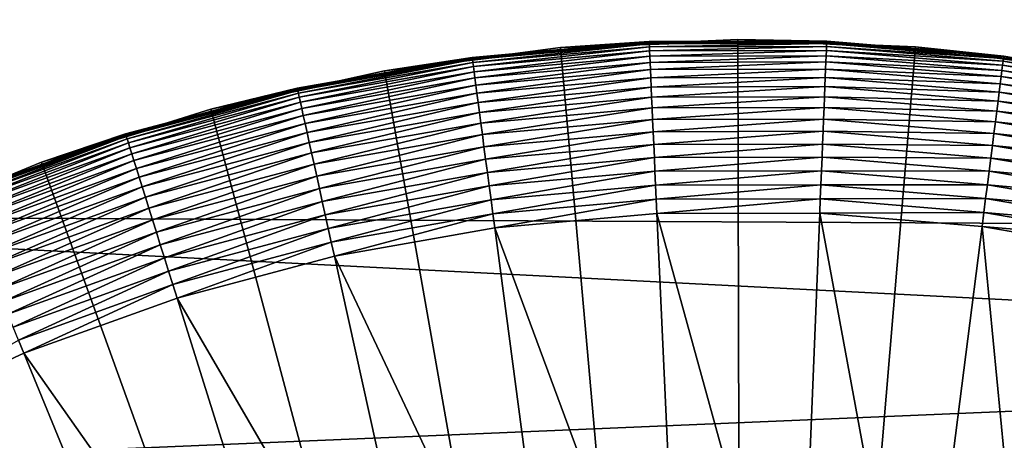
# Model space of a CAD drawing. Extents: x -22 to 74, y -175 to 22.
# Drawn here: x 58 to 61, y 5 to 6 of the extents above; entities that cross this region are included whole.
import ezdxf

# ---------------------------------------------------------------- set-up
doc = ezdxf.new("R2010")
doc.units = 0
doc.layers.add('L3', color=7, linetype='CONTINUOUS')
doc.layers.add('L5', color=7, linetype='CONTINUOUS')

msp = doc.modelspace()

# ---------------------------------------------------------------- linework, layer by layer
at = {"layer": 'L3', "color": 7}
for points in [[(60.02038, 5.971002, 95.5), (60.27758, 5.992103, 95.45871), (59.76348, 5.946502, 95.45871)], [(60.27758, 5.992103, 95.45871), (59.76415, 5.941435, 95.4177), (59.76348, 5.946502, 95.45871)], [(60.27758, 5.992103, 95.45871), (60.27781, 5.986996, 95.4177), (59.76415, 5.941435, 95.4177)], [(60.27781, 5.986996, 95.4177), (59.76526, 5.933028, 95.37726), (59.76415, 5.941435, 95.4177)], [(60.27781, 5.986996, 95.4177), (60.27819, 5.978525, 95.37726), (59.76526, 5.933028, 95.37726)], [(60.53562, 5.999983, 154), (60.53563, 5.994427, 95.5), (60.01988, 5.976536, 154)], [(60.53562, 5.999983, 154), (60.01988, 5.976536, 154), (60.55, 0, 154)], [(60.53563, 5.994427, 95.5), (60.2775, 5.993809, 95.5), (60.01988, 5.976536, 154)], [(60.01988, 5.976536, 154), (60.2775, 5.993809, 95.5), (60.02038, 5.971002, 95.5)], [(60.02038, 5.971002, 95.5), (60.2775, 5.993809, 95.5), (60.27758, 5.992103, 95.45871)], [(60.27758, 5.992103, 95.45871), (60.2775, 5.993809, 95.5), (60.53563, 5.994427, 95.5)], [(60.27758, 5.992103, 95.45871), (60.53563, 5.994427, 95.5), (60.79369, 5.99334, 95.45871)], [(60.79369, 5.99334, 95.45871), (60.27781, 5.986996, 95.4177), (60.27758, 5.992103, 95.45871)], [(60.79369, 5.99334, 95.45871), (60.79349, 5.988233, 95.4177), (60.27781, 5.986996, 95.4177)], [(60.79349, 5.988233, 95.4177), (60.27819, 5.978525, 95.37726), (60.27781, 5.986996, 95.4177)], [(60.79349, 5.988233, 95.4177), (60.79314, 5.979759, 95.37726), (60.27819, 5.978525, 95.37726)], [(61.05146, 5.979008, 154), (61.051, 5.973472, 95.5), (60.53562, 5.999983, 154)], [(61.051, 5.973472, 95.5), (60.79376, 5.995046, 95.5), (60.53562, 5.999983, 154)], [(60.53562, 5.999983, 154), (60.79376, 5.995046, 95.5), (60.53563, 5.994427, 95.5)], [(60.55, 0, 154), (61.05146, 5.979008, 154), (60.53562, 5.999983, 154)], [(60.79369, 5.99334, 95.45871), (60.53563, 5.994427, 95.5), (60.79376, 5.995046, 95.5)], [(61.30736, 5.945134, 95.4177), (60.79314, 5.979759, 95.37726), (60.79349, 5.988233, 95.4177)], [(61.30801, 5.950204, 95.45871), (60.79349, 5.988233, 95.4177), (60.79369, 5.99334, 95.45871)], [(61.30801, 5.950204, 95.45871), (61.30736, 5.945134, 95.4177), (60.79349, 5.988233, 95.4177)], [(60.79369, 5.99334, 95.45871), (60.79376, 5.995046, 95.5), (61.051, 5.973472, 95.5)], [(61.051, 5.973472, 95.5), (61.30801, 5.950204, 95.45871), (60.79369, 5.99334, 95.45871)], [(60.01988, 5.976536, 154), (60.02038, 5.971002, 95.5), (59.50807, 5.90884, 154)], [(60.55, 0, 154), (60.01988, 5.976536, 154), (59.50807, 5.90884, 154)], [(60.02038, 5.971002, 95.5), (59.76325, 5.948195, 95.5), (59.50807, 5.90884, 154)], [(59.76348, 5.946502, 95.45871), (59.76325, 5.948195, 95.5), (60.02038, 5.971002, 95.5)], [(60.27819, 5.978525, 95.37726), (59.7668, 5.921338, 95.33765), (59.76526, 5.933028, 95.37726)], [(60.27819, 5.978525, 95.37726), (60.27873, 5.966745, 95.33765), (59.7668, 5.921338, 95.33765)], [(60.27873, 5.966745, 95.33765), (59.76877, 5.906445, 95.29915), (59.7668, 5.921338, 95.33765)], [(60.27873, 5.966745, 95.33765), (60.27941, 5.951738, 95.29915), (59.76877, 5.906445, 95.29915)], [(60.79314, 5.979759, 95.37726), (60.27873, 5.966745, 95.33765), (60.27819, 5.978525, 95.37726)], [(60.79314, 5.979759, 95.37726), (60.79266, 5.967977, 95.33765), (60.27873, 5.966745, 95.33765)], [(60.79266, 5.967977, 95.33765), (60.27941, 5.951738, 95.29915), (60.27873, 5.966745, 95.33765)], [(60.79266, 5.967977, 95.33765), (60.79205, 5.952968, 95.29915), (60.27941, 5.951738, 95.29915)], [(60.79205, 5.952968, 95.29915), (60.28024, 5.933608, 95.26203), (60.27941, 5.951738, 95.29915)], [(60.79205, 5.952968, 95.29915), (60.79132, 5.934833, 95.26203), (60.28024, 5.933608, 95.26203)], [(60.55, 0, 154), (61.56359, 5.913767, 154), (61.05146, 5.979008, 154)], [(61.3029, 5.910123, 95.29915), (60.79132, 5.934833, 95.26203), (60.79205, 5.952968, 95.29915)], [(61.3048, 5.925024, 95.33765), (60.79205, 5.952968, 95.29915), (60.79266, 5.967977, 95.33765)], [(61.3048, 5.925024, 95.33765), (61.3029, 5.910123, 95.29915), (60.79205, 5.952968, 95.29915)], [(61.30629, 5.936721, 95.37726), (60.79266, 5.967977, 95.33765), (60.79314, 5.979759, 95.37726)], [(61.30629, 5.936721, 95.37726), (61.3048, 5.925024, 95.33765), (60.79266, 5.967977, 95.33765)], [(61.30736, 5.945134, 95.4177), (61.30629, 5.936721, 95.37726), (60.79314, 5.979759, 95.37726)], [(61.05146, 5.979008, 154), (61.30822, 5.951898, 95.5), (61.051, 5.973472, 95.5)], [(61.051, 5.973472, 95.5), (61.30822, 5.951898, 95.5), (61.30801, 5.950204, 95.45871)], [(61.56359, 5.913767, 154), (61.56265, 5.908291, 95.5), (61.05146, 5.979008, 154)], [(61.56265, 5.908291, 95.5), (61.30822, 5.951898, 95.5), (61.05146, 5.979008, 154)], [(59.2552, 5.856876, 95.45871), (59.50904, 5.903369, 95.5), (59.76348, 5.946502, 95.45871)], [(59.76348, 5.946502, 95.45871), (59.2563, 5.851885, 95.4177), (59.2552, 5.856876, 95.45871)], [(59.76348, 5.946502, 95.45871), (59.76415, 5.941435, 95.4177), (59.2563, 5.851885, 95.4177)], [(59.76415, 5.941435, 95.4177), (59.25813, 5.843604, 95.37726), (59.2563, 5.851885, 95.4177)], [(59.76415, 5.941435, 95.4177), (59.76526, 5.933028, 95.37726), (59.25813, 5.843604, 95.37726)], [(59.76526, 5.933028, 95.37726), (59.26068, 5.832091, 95.33765), (59.25813, 5.843604, 95.37726)], [(59.76526, 5.933028, 95.37726), (59.7668, 5.921338, 95.33765), (59.26068, 5.832091, 95.33765)], [(59.50807, 5.90884, 154), (59.76325, 5.948195, 95.5), (59.50904, 5.903369, 95.5)], [(59.76348, 5.946502, 95.45871), (59.50904, 5.903369, 95.5), (59.76325, 5.948195, 95.5)], [(60.27941, 5.951738, 95.29915), (59.77115, 5.888452, 95.26203), (59.76877, 5.906445, 95.29915)], [(60.27941, 5.951738, 95.29915), (60.28024, 5.933608, 95.26203), (59.77115, 5.888452, 95.26203)], [(60.28024, 5.933608, 95.26203), (59.77393, 5.867481, 95.22653), (59.77115, 5.888452, 95.26203)], [(60.28024, 5.933608, 95.26203), (60.2812, 5.912476, 95.22653), (59.77393, 5.867481, 95.22653)], [(60.79132, 5.934833, 95.26203), (60.2812, 5.912476, 95.22653), (60.28024, 5.933608, 95.26203)], [(60.79132, 5.934833, 95.26203), (60.79046, 5.913697, 95.22653), (60.2812, 5.912476, 95.22653)], [(61.30061, 5.892118, 95.26203), (60.79046, 5.913697, 95.22653), (60.79132, 5.934833, 95.26203)], [(61.3029, 5.910123, 95.29915), (61.30061, 5.892118, 95.26203), (60.79132, 5.934833, 95.26203)], [(61.81135, 5.838205, 95.33765), (61.3029, 5.910123, 95.29915), (61.3048, 5.925024, 95.33765)], [(61.81384, 5.84973, 95.37726), (61.3048, 5.925024, 95.33765), (61.30629, 5.936721, 95.37726)], [(61.81384, 5.84973, 95.37726), (61.81135, 5.838205, 95.33765), (61.3048, 5.925024, 95.33765)], [(61.81563, 5.858019, 95.4177), (61.30629, 5.936721, 95.37726), (61.30736, 5.945134, 95.4177)], [(61.81563, 5.858019, 95.4177), (61.81384, 5.84973, 95.37726), (61.30629, 5.936721, 95.37726)], [(61.81671, 5.863016, 95.45871), (61.30736, 5.945134, 95.4177), (61.30801, 5.950204, 95.45871)], [(61.81671, 5.863016, 95.45871), (61.81563, 5.858019, 95.4177), (61.30736, 5.945134, 95.4177)], [(61.30801, 5.950204, 95.45871), (61.30822, 5.951898, 95.5), (61.56265, 5.908291, 95.5)], [(61.30801, 5.950204, 95.45871), (61.56265, 5.908291, 95.5), (61.81671, 5.863016, 95.45871)], [(59.50807, 5.90884, 154), (59.50904, 5.903369, 95.5), (59.00398, 5.797398, 154)], [(60.55, 0, 154), (59.50807, 5.90884, 154), (59.00398, 5.797398, 154)], [(59.50904, 5.903369, 95.5), (59.25483, 5.858543, 95.5), (59.00398, 5.797398, 154)], [(59.2552, 5.856876, 95.45871), (59.25483, 5.858543, 95.5), (59.50904, 5.903369, 95.5)], [(59.7668, 5.921338, 95.33765), (59.26392, 5.817423, 95.29915), (59.26068, 5.832091, 95.33765)], [(59.7668, 5.921338, 95.33765), (59.76877, 5.906445, 95.29915), (59.26392, 5.817423, 95.29915)], [(59.76877, 5.906445, 95.29915), (59.26784, 5.799701, 95.26203), (59.26392, 5.817423, 95.29915)], [(59.76877, 5.906445, 95.29915), (59.77115, 5.888452, 95.26203), (59.26784, 5.799701, 95.26203)], [(60.2812, 5.912476, 95.22653), (59.77708, 5.843676, 95.19289), (59.77393, 5.867481, 95.22653)], [(60.2812, 5.912476, 95.22653), (60.28229, 5.888488, 95.19289), (59.77708, 5.843676, 95.19289)], [(60.79046, 5.913697, 95.22653), (60.28229, 5.888488, 95.19289), (60.2812, 5.912476, 95.22653)], [(60.79046, 5.913697, 95.22653), (60.78948, 5.889704, 95.19289), (60.28229, 5.888488, 95.19289)], [(62.06821, 5.804743, 154), (61.56359, 5.913767, 154), (60.55, 0, 154)], [(61.29793, 5.871134, 95.22653), (60.78948, 5.889704, 95.19289), (60.79046, 5.913697, 95.22653)], [(61.30061, 5.892118, 95.26203), (61.29793, 5.871134, 95.22653), (60.79046, 5.913697, 95.22653)], [(61.80818, 5.823521, 95.29915), (61.30061, 5.892118, 95.26203), (61.3029, 5.910123, 95.29915)], [(61.81135, 5.838205, 95.33765), (61.80818, 5.823521, 95.29915), (61.3029, 5.910123, 95.29915)], [(59.77115, 5.888452, 95.26203), (59.2724, 5.779046, 95.22653), (59.26784, 5.799701, 95.26203)], [(59.77115, 5.888452, 95.26203), (59.77393, 5.867481, 95.22653), (59.2724, 5.779046, 95.22653)], [(59.77393, 5.867481, 95.22653), (59.27759, 5.755599, 95.19289), (59.2724, 5.779046, 95.22653)], [(59.77393, 5.867481, 95.22653), (59.77708, 5.843676, 95.19289), (59.27759, 5.755599, 95.19289)], [(60.28229, 5.888488, 95.19289), (59.78058, 5.817198, 95.16136), (59.77708, 5.843676, 95.19289)], [(60.28229, 5.888488, 95.19289), (60.2835, 5.861807, 95.16136), (59.78058, 5.817198, 95.16136)], [(60.78948, 5.889704, 95.19289), (60.2835, 5.861807, 95.16136), (60.28229, 5.888488, 95.19289)], [(60.78948, 5.889704, 95.19289), (60.7884, 5.863017, 95.16136), (60.2835, 5.861807, 95.16136)], [(61.2949, 5.847314, 95.19289), (60.7884, 5.863017, 95.16136), (60.78948, 5.889704, 95.19289)], [(61.29793, 5.871134, 95.22653), (61.2949, 5.847314, 95.19289), (60.78948, 5.889704, 95.19289)], [(61.79988, 5.785104, 95.22653), (61.2949, 5.847314, 95.19289), (61.29793, 5.871134, 95.22653)], [(61.80435, 5.805781, 95.26203), (61.29793, 5.871134, 95.22653), (61.30061, 5.892118, 95.26203)], [(61.80435, 5.805781, 95.26203), (61.79988, 5.785104, 95.22653), (61.29793, 5.871134, 95.22653)], [(61.80818, 5.823521, 95.29915), (61.80435, 5.805781, 95.26203), (61.30061, 5.892118, 95.26203)], [(59.00541, 5.79203, 95.5), (59.2552, 5.856876, 95.45871), (58.7565, 5.723887, 95.45871)], [(59.2552, 5.856876, 95.45871), (58.75803, 5.71901, 95.4177), (58.7565, 5.723887, 95.45871)], [(59.2552, 5.856876, 95.45871), (59.2563, 5.851885, 95.4177), (58.75803, 5.71901, 95.4177)], [(59.2563, 5.851885, 95.4177), (58.76057, 5.710917, 95.37726), (58.75803, 5.71901, 95.4177)], [(59.2563, 5.851885, 95.4177), (59.25813, 5.843604, 95.37726), (58.76057, 5.710917, 95.37726)], [(59.25813, 5.843604, 95.37726), (58.7641, 5.699665, 95.33765), (58.76057, 5.710917, 95.37726)], [(59.25813, 5.843604, 95.37726), (59.26068, 5.832091, 95.33765), (58.7641, 5.699665, 95.33765)], [(59.00398, 5.797398, 154), (59.25483, 5.858543, 95.5), (59.00541, 5.79203, 95.5)], [(59.00541, 5.79203, 95.5), (59.25483, 5.858543, 95.5), (59.2552, 5.856876, 95.45871)], [(59.77708, 5.843676, 95.19289), (59.28335, 5.72952, 95.16136), (59.27759, 5.755599, 95.19289)], [(59.77708, 5.843676, 95.19289), (59.78058, 5.817198, 95.16136), (59.28335, 5.72952, 95.16136)], [(60.2835, 5.861807, 95.16136), (59.78441, 5.788229, 95.13213), (59.78058, 5.817198, 95.16136)], [(60.2835, 5.861807, 95.16136), (60.28483, 5.832616, 95.13213), (59.78441, 5.788229, 95.13213)], [(60.7884, 5.863017, 95.16136), (60.28483, 5.832616, 95.13213), (60.2835, 5.861807, 95.16136)], [(60.7884, 5.863017, 95.16136), (60.78721, 5.83382, 95.13213), (60.28483, 5.832616, 95.13213)], [(61.29153, 5.82082, 95.16136), (60.78721, 5.83382, 95.13213), (60.7884, 5.863017, 95.16136)], [(61.2949, 5.847314, 95.19289), (61.29153, 5.82082, 95.16136), (60.7884, 5.863017, 95.16136)], [(61.79481, 5.761633, 95.19289), (61.29153, 5.82082, 95.16136), (61.2949, 5.847314, 95.19289)], [(61.79988, 5.785104, 95.22653), (61.79481, 5.761633, 95.19289), (61.2949, 5.847314, 95.19289)], [(59.26068, 5.832091, 95.33765), (58.76859, 5.68533, 95.29915), (58.7641, 5.699665, 95.33765)], [(59.26068, 5.832091, 95.33765), (59.26392, 5.817423, 95.29915), (58.76859, 5.68533, 95.29915)], [(59.26392, 5.817423, 95.29915), (58.77401, 5.668011, 95.26203), (58.76859, 5.68533, 95.29915)], [(59.26392, 5.817423, 95.29915), (59.26784, 5.799701, 95.26203), (58.77401, 5.668011, 95.26203)], [(59.78058, 5.817198, 95.16136), (59.28966, 5.700988, 95.13213), (59.28335, 5.72952, 95.16136)], [(59.78058, 5.817198, 95.16136), (59.78441, 5.788229, 95.13213), (59.28966, 5.700988, 95.13213)], [(60.28483, 5.832616, 95.13213), (59.78854, 5.756967, 95.10543), (59.78441, 5.788229, 95.13213)], [(60.28483, 5.832616, 95.13213), (60.28626, 5.801114, 95.10543), (59.78854, 5.756967, 95.10543)], [(60.78721, 5.83382, 95.13213), (60.28626, 5.801114, 95.10543), (60.28483, 5.832616, 95.13213)], [(60.78721, 5.83382, 95.13213), (60.78593, 5.802311, 95.10543), (60.28626, 5.801114, 95.10543)], [(61.28784, 5.791833, 95.13213), (60.78593, 5.802311, 95.10543), (60.78721, 5.83382, 95.13213)], [(61.29153, 5.82082, 95.16136), (61.28784, 5.791833, 95.13213), (60.78721, 5.83382, 95.13213)], [(61.78917, 5.735527, 95.16136), (61.28784, 5.791833, 95.13213), (61.29153, 5.82082, 95.16136)], [(61.79481, 5.761633, 95.19289), (61.78917, 5.735527, 95.16136), (61.29153, 5.82082, 95.16136)], [(59.00398, 5.797398, 154), (59.00541, 5.79203, 95.5), (58.51133, 5.643033, 154)], [(59.00398, 5.797398, 154), (58.51133, 5.643033, 154), (60.55, 0, 154)], [(59.00541, 5.79203, 95.5), (58.75599, 5.725517, 95.5), (58.51133, 5.643033, 154)], [(58.7565, 5.723887, 95.45871), (58.75599, 5.725517, 95.5), (59.00541, 5.79203, 95.5)], [(59.26784, 5.799701, 95.26203), (58.78034, 5.647825, 95.22653), (58.77401, 5.668011, 95.26203)], [(59.26784, 5.799701, 95.26203), (59.2724, 5.779046, 95.22653), (58.78034, 5.647825, 95.22653)], [(59.78441, 5.788229, 95.13213), (59.29647, 5.670197, 95.10543), (59.28966, 5.700988, 95.13213)], [(59.78441, 5.788229, 95.13213), (59.78854, 5.756967, 95.10543), (59.29647, 5.670197, 95.10543)], [(60.28626, 5.801114, 95.10543), (59.79295, 5.723625, 95.08142), (59.78854, 5.756967, 95.10543)], [(60.28626, 5.801114, 95.10543), (60.28779, 5.767517, 95.08142), (59.79295, 5.723625, 95.08142)], [(60.78593, 5.802311, 95.10543), (60.28779, 5.767517, 95.08142), (60.28626, 5.801114, 95.10543)], [(60.78593, 5.802311, 95.10543), (60.78456, 5.768707, 95.08142), (60.28779, 5.767517, 95.08142)], [(60.55, 0, 154), (62.56159, 5.652742, 154), (62.06821, 5.804743, 154)], [(61.28385, 5.760551, 95.10543), (60.78456, 5.768707, 95.08142), (60.78593, 5.802311, 95.10543)], [(61.28784, 5.791833, 95.13213), (61.28385, 5.760551, 95.10543), (60.78593, 5.802311, 95.10543)], [(61.783, 5.706965, 95.13213), (61.28385, 5.760551, 95.10543), (61.28784, 5.791833, 95.13213)], [(61.78917, 5.735527, 95.16136), (61.783, 5.706965, 95.13213), (61.28784, 5.791833, 95.13213)], [(59.2724, 5.779046, 95.22653), (58.78752, 5.62491, 95.19289), (58.78034, 5.647825, 95.22653)], [(59.2724, 5.779046, 95.22653), (59.27759, 5.755599, 95.19289), (58.78752, 5.62491, 95.19289)], [(59.27759, 5.755599, 95.19289), (58.7955, 5.599424, 95.16136), (58.78752, 5.62491, 95.19289)], [(59.27759, 5.755599, 95.19289), (59.28335, 5.72952, 95.16136), (58.7955, 5.599424, 95.16136)], [(59.78854, 5.756967, 95.10543), (59.30373, 5.637358, 95.08142), (59.29647, 5.670197, 95.10543)], [(59.78854, 5.756967, 95.10543), (59.79295, 5.723625, 95.08142), (59.30373, 5.637358, 95.08142)], [(60.28779, 5.767517, 95.08142), (59.79761, 5.688432, 95.06027), (59.79295, 5.723625, 95.08142)], [(60.28779, 5.767517, 95.08142), (60.2894, 5.732053, 95.06027), (59.79761, 5.688432, 95.06027)], [(60.78456, 5.768707, 95.08142), (60.2894, 5.732053, 95.06027), (60.28779, 5.767517, 95.08142)], [(60.78456, 5.768707, 95.08142), (60.78312, 5.733236, 95.06027), (60.2894, 5.732053, 95.06027)], [(61.2796, 5.727189, 95.08142), (60.78312, 5.733236, 95.06027), (60.78456, 5.768707, 95.08142)], [(61.28385, 5.760551, 95.10543), (61.2796, 5.727189, 95.08142), (60.78456, 5.768707, 95.08142)], [(61.77634, 5.676141, 95.10543), (61.2796, 5.727189, 95.08142), (61.28385, 5.760551, 95.10543)], [(61.783, 5.706965, 95.13213), (61.77634, 5.676141, 95.10543), (61.28385, 5.760551, 95.10543)], [(58.27109, 5.548521, 95.45871), (58.51322, 5.637809, 95.5), (58.7565, 5.723887, 95.45871)], [(58.7565, 5.723887, 95.45871), (58.27303, 5.543793, 95.4177), (58.27109, 5.548521, 95.45871)], [(58.7565, 5.723887, 95.45871), (58.75803, 5.71901, 95.4177), (58.27303, 5.543793, 95.4177)], [(58.51133, 5.643033, 154), (58.75599, 5.725517, 95.5), (58.51322, 5.637809, 95.5)], [(58.7565, 5.723887, 95.45871), (58.51322, 5.637809, 95.5), (58.75599, 5.725517, 95.5)], [(59.28335, 5.72952, 95.16136), (58.80424, 5.57154, 95.13213), (58.7955, 5.599424, 95.16136)], [(59.28335, 5.72952, 95.16136), (59.28966, 5.700988, 95.13213), (58.80424, 5.57154, 95.13213)], [(59.79295, 5.723625, 95.08142), (59.31139, 5.602695, 95.06027), (59.30373, 5.637358, 95.08142)], [(59.79295, 5.723625, 95.08142), (59.79761, 5.688432, 95.06027), (59.31139, 5.602695, 95.06027)], [(60.2894, 5.732053, 95.06027), (59.80248, 5.651626, 95.04211), (59.79761, 5.688432, 95.06027)], [(60.2894, 5.732053, 95.06027), (60.29109, 5.694965, 95.04211), (59.80248, 5.651626, 95.04211)], [(60.78312, 5.733236, 95.06027), (60.29109, 5.694965, 95.04211), (60.2894, 5.732053, 95.06027)], [(60.78312, 5.733236, 95.06027), (60.78161, 5.696141, 95.04211), (60.29109, 5.694965, 95.04211)], [(61.27511, 5.691973, 95.06027), (60.78161, 5.696141, 95.04211), (60.78312, 5.733236, 95.06027)], [(61.2796, 5.727189, 95.08142), (61.27511, 5.691973, 95.06027), (60.78312, 5.733236, 95.06027)], [(61.76924, 5.643268, 95.08142), (61.27511, 5.691973, 95.06027), (61.2796, 5.727189, 95.08142)], [(61.77634, 5.676141, 95.10543), (61.76924, 5.643268, 95.08142), (61.2796, 5.727189, 95.08142)], [(58.75803, 5.71901, 95.4177), (58.27625, 5.535948, 95.37726), (58.27303, 5.543793, 95.4177)], [(58.75803, 5.71901, 95.4177), (58.76057, 5.710917, 95.37726), (58.27625, 5.535948, 95.37726)], [(58.76057, 5.710917, 95.37726), (58.28074, 5.52504, 95.33765), (58.27625, 5.535948, 95.37726)], [(58.76057, 5.710917, 95.37726), (58.7641, 5.699665, 95.33765), (58.28074, 5.52504, 95.33765)], [(58.7641, 5.699665, 95.33765), (58.28644, 5.511145, 95.29915), (58.28074, 5.52504, 95.33765)], [(58.7641, 5.699665, 95.33765), (58.76859, 5.68533, 95.29915), (58.28644, 5.511145, 95.29915)], [(59.28966, 5.700988, 95.13213), (58.81367, 5.541448, 95.10543), (58.80424, 5.57154, 95.13213)], [(59.28966, 5.700988, 95.13213), (59.29647, 5.670197, 95.10543), (58.81367, 5.541448, 95.10543)], [(60.29109, 5.694965, 95.04211), (59.80752, 5.61346, 95.02709), (59.80248, 5.651626, 95.04211)], [(60.29109, 5.694965, 95.04211), (60.29283, 5.656507, 95.02709), (59.80752, 5.61346, 95.02709)], [(60.78161, 5.696141, 95.04211), (60.29283, 5.656507, 95.02709), (60.29109, 5.694965, 95.04211)], [(60.78161, 5.696141, 95.04211), (60.78005, 5.657675, 95.02709), (60.29283, 5.656507, 95.02709)], [(61.27042, 5.655144, 95.04211), (60.78005, 5.657675, 95.02709), (60.78161, 5.696141, 95.04211)], [(61.27511, 5.691973, 95.06027), (61.27042, 5.655144, 95.04211), (60.78161, 5.696141, 95.04211)], [(58.76859, 5.68533, 95.29915), (58.29334, 5.494356, 95.26203), (58.28644, 5.511145, 95.29915)], [(58.76859, 5.68533, 95.29915), (58.77401, 5.668011, 95.26203), (58.29334, 5.494356, 95.26203)], [(58.77401, 5.668011, 95.26203), (58.30137, 5.474789, 95.22653), (58.29334, 5.494356, 95.26203)], [(58.77401, 5.668011, 95.26203), (58.78034, 5.647825, 95.22653), (58.30137, 5.474789, 95.22653)], [(59.29647, 5.670197, 95.10543), (58.82373, 5.509354, 95.08142), (58.81367, 5.541448, 95.10543)], [(59.29647, 5.670197, 95.10543), (59.30373, 5.637358, 95.08142), (58.82373, 5.509354, 95.08142)], [(59.79761, 5.688432, 95.06027), (59.3194, 5.566444, 95.04211), (59.31139, 5.602695, 95.06027)], [(59.79761, 5.688432, 95.06027), (59.80248, 5.651626, 95.04211), (59.3194, 5.566444, 95.04211)], [(61.76174, 5.608568, 95.06027), (61.27042, 5.655144, 95.04211), (61.27511, 5.691973, 95.06027)], [(61.76924, 5.643268, 95.08142), (61.76174, 5.608568, 95.06027), (61.27511, 5.691973, 95.06027)], [(58.51133, 5.643033, 154), (58.51322, 5.637809, 95.5), (58.03378, 5.44689, 154)], [(60.55, 0, 154), (58.51133, 5.643033, 154), (58.03378, 5.44689, 154)], [(58.51322, 5.637809, 95.5), (58.27044, 5.550101, 95.5), (58.03378, 5.44689, 154)], [(58.27109, 5.548521, 95.45871), (58.27044, 5.550101, 95.5), (58.51322, 5.637809, 95.5)], [(58.78034, 5.647825, 95.22653), (58.3105, 5.452577, 95.19289), (58.30137, 5.474789, 95.22653)], [(58.78034, 5.647825, 95.22653), (58.78752, 5.62491, 95.19289), (58.3105, 5.452577, 95.19289)], [(59.30373, 5.637358, 95.08142), (58.83434, 5.475478, 95.06027), (58.82373, 5.509354, 95.08142)], [(59.30373, 5.637358, 95.08142), (59.31139, 5.602695, 95.06027), (58.83434, 5.475478, 95.06027)], [(59.80248, 5.651626, 95.04211), (59.32771, 5.528853, 95.02709), (59.3194, 5.566444, 95.04211)], [(59.80248, 5.651626, 95.04211), (59.80752, 5.61346, 95.02709), (59.32771, 5.528853, 95.02709)], [(60.29283, 5.656507, 95.02709), (59.81272, 5.574195, 95.0153), (59.80752, 5.61346, 95.02709)], [(60.29283, 5.656507, 95.02709), (60.29463, 5.616941, 95.0153), (59.81272, 5.574195, 95.0153)], [(60.78005, 5.657675, 95.02709), (60.29463, 5.616941, 95.0153), (60.29283, 5.656507, 95.02709)], [(60.78005, 5.657675, 95.02709), (60.77844, 5.618101, 95.0153), (60.29463, 5.616941, 95.0153)], [(60.55, 0, 154), (63.04009, 5.45889, 154), (62.56159, 5.652742, 154)], [(61.26555, 5.616955, 95.02709), (60.77844, 5.618101, 95.0153), (60.78005, 5.657675, 95.02709)], [(61.27042, 5.655144, 95.04211), (61.26555, 5.616955, 95.02709), (60.78005, 5.657675, 95.02709)], [(61.7539, 5.572279, 95.04211), (61.26555, 5.616955, 95.02709), (61.27042, 5.655144, 95.04211)], [(61.76174, 5.608568, 95.06027), (61.7539, 5.572279, 95.04211), (61.27042, 5.655144, 95.04211)], [(58.78752, 5.62491, 95.19289), (58.32065, 5.42787, 95.16136), (58.3105, 5.452577, 95.19289)], [(58.78752, 5.62491, 95.19289), (58.7955, 5.599424, 95.16136), (58.32065, 5.42787, 95.16136)], [(59.80752, 5.61346, 95.02709), (59.33626, 5.490181, 95.0153), (59.32771, 5.528853, 95.02709)], [(59.80752, 5.61346, 95.02709), (59.81272, 5.574195, 95.0153), (59.33626, 5.490181, 95.0153)], [(60.29463, 5.616941, 95.0153), (59.81802, 5.534099, 95.00682), (59.81272, 5.574195, 95.0153)], [(60.29463, 5.616941, 95.0153), (60.29647, 5.576537, 95.00682), (59.81802, 5.534099, 95.00682)], [(60.77844, 5.618101, 95.0153), (60.29647, 5.576537, 95.00682), (60.29463, 5.616941, 95.0153)], [(60.77844, 5.618101, 95.0153), (60.77679, 5.577688, 95.00682), (60.29647, 5.576537, 95.00682)], [(61.26055, 5.577665, 95.0153), (60.77679, 5.577688, 95.00682), (60.77844, 5.618101, 95.0153)], [(61.26555, 5.616955, 95.02709), (61.26055, 5.577665, 95.0153), (60.77844, 5.618101, 95.0153)], [(61.74577, 5.53465, 95.02709), (61.26055, 5.577665, 95.0153), (61.26555, 5.616955, 95.02709)], [(61.7539, 5.572279, 95.04211), (61.74577, 5.53465, 95.02709), (61.26555, 5.616955, 95.02709)], [(58.7955, 5.599424, 95.16136), (58.33175, 5.400841, 95.13213), (58.32065, 5.42787, 95.16136)], [(58.7955, 5.599424, 95.16136), (58.80424, 5.57154, 95.13213), (58.33175, 5.400841, 95.13213)], [(59.31139, 5.602695, 95.06027), (58.84544, 5.44005, 95.04211), (58.83434, 5.475478, 95.06027)], [(59.31139, 5.602695, 95.06027), (59.3194, 5.566444, 95.04211), (58.84544, 5.44005, 95.04211)], [(58.80424, 5.57154, 95.13213), (58.34373, 5.371671, 95.10543), (58.33175, 5.400841, 95.13213)], [(58.80424, 5.57154, 95.13213), (58.81367, 5.541448, 95.10543), (58.34373, 5.371671, 95.10543)], [(59.3194, 5.566444, 95.04211), (58.85695, 5.403313, 95.02709), (58.84544, 5.44005, 95.04211)], [(59.3194, 5.566444, 95.04211), (59.32771, 5.528853, 95.02709), (58.85695, 5.403313, 95.02709)], [(59.81272, 5.574195, 95.0153), (59.345, 5.450688, 95.00682), (59.33626, 5.490181, 95.0153)], [(59.81272, 5.574195, 95.0153), (59.81802, 5.534099, 95.00682), (59.345, 5.450688, 95.00682)], [(60.29647, 5.576537, 95.00682), (59.8234, 5.493445, 95.0017), (59.81802, 5.534099, 95.00682)], [(60.29647, 5.576537, 95.00682), (60.29833, 5.535572, 95.0017), (59.8234, 5.493445, 95.0017)], [(60.77679, 5.577688, 95.00682), (60.29833, 5.535572, 95.0017), (60.29647, 5.576537, 95.00682)], [(60.77679, 5.577688, 95.00682), (60.77513, 5.536715, 95.0017), (60.29833, 5.535572, 95.0017)], [(61.25544, 5.537544, 95.00682), (60.77513, 5.536715, 95.0017), (60.77679, 5.577688, 95.00682)], [(61.26055, 5.577665, 95.0153), (61.25544, 5.537544, 95.00682), (60.77679, 5.577688, 95.00682)], [(61.7374, 5.495936, 95.0153), (61.25544, 5.537544, 95.00682), (61.26055, 5.577665, 95.0153)], [(61.74577, 5.53465, 95.02709), (61.7374, 5.495936, 95.0153), (61.26055, 5.577665, 95.0153)], [(58.81367, 5.541448, 95.10543), (58.3565, 5.34056, 95.08142), (58.34373, 5.371671, 95.10543)], [(58.81367, 5.541448, 95.10543), (58.82373, 5.509354, 95.08142), (58.3565, 5.34056, 95.08142)], [(59.32771, 5.528853, 95.02709), (58.8688, 5.365518, 95.0153), (58.85695, 5.403313, 95.02709)], [(59.32771, 5.528853, 95.02709), (59.33626, 5.490181, 95.0153), (58.8688, 5.365518, 95.0153)], [(59.81802, 5.534099, 95.00682), (59.35385, 5.410647, 95.0017), (59.345, 5.450688, 95.00682)], [(59.81802, 5.534099, 95.00682), (59.8234, 5.493445, 95.0017), (59.35385, 5.410647, 95.0017)], [(60.29833, 5.535572, 95.0017), (59.82881, 5.452512, 95), (59.8234, 5.493445, 95.0017)], [(60.29833, 5.535572, 95.0017), (60.30021, 5.494325, 95), (59.82881, 5.452512, 95)], [(60.77513, 5.536715, 95.0017), (60.30021, 5.494325, 95), (60.29833, 5.535572, 95.0017)], [(60.77513, 5.536715, 95.0017), (60.77345, 5.495459, 95), (60.30021, 5.494325, 95)], [(61.25026, 5.496866, 95.0017), (60.77345, 5.495459, 95), (60.77513, 5.536715, 95.0017)], [(61.25544, 5.537544, 95.00682), (61.25026, 5.496866, 95.0017), (60.77513, 5.536715, 95.0017)], [(61.72886, 5.456402, 95.00682), (61.25026, 5.496866, 95.0017), (61.25544, 5.537544, 95.00682)], [(61.7374, 5.495936, 95.0153), (61.72886, 5.456402, 95.00682), (61.25544, 5.537544, 95.00682)], [(58.82373, 5.509354, 95.08142), (58.36999, 5.307722, 95.06027), (58.3565, 5.34056, 95.08142)], [(58.82373, 5.509354, 95.08142), (58.83434, 5.475478, 95.06027), (58.36999, 5.307722, 95.06027)], [(60.36833, 3.995872, 95), (59.82881, 5.452512, 95), (60.30021, 5.494325, 95)], [(60.71251, 3.996697, 95), (60.30021, 5.494325, 95), (60.77345, 5.495459, 95)], [(60.36833, 3.995872, 95), (60.30021, 5.494325, 95), (60.71251, 3.996697, 95)], [(60.71251, 3.996697, 95), (60.77345, 5.495459, 95), (61.05549, 3.967932, 95)], [(61.25026, 5.496866, 95.0017), (61.24504, 5.455907, 95), (60.77345, 5.495459, 95)], [(61.05549, 3.967932, 95), (60.77345, 5.495459, 95), (61.24504, 5.455907, 95)], [(61.7202, 5.416319, 95.0017), (61.24504, 5.455907, 95), (61.25026, 5.496866, 95.0017)], [(61.72886, 5.456402, 95.00682), (61.7202, 5.416319, 95.0017), (61.25026, 5.496866, 95.0017)], [(58.83434, 5.475478, 95.06027), (58.3841, 5.27338, 95.04211), (58.36999, 5.307722, 95.06027)], [(58.83434, 5.475478, 95.06027), (58.84544, 5.44005, 95.04211), (58.3841, 5.27338, 95.04211)], [(59.33626, 5.490181, 95.0153), (58.88089, 5.326923, 95.00682), (58.8688, 5.365518, 95.0153)], [(59.33626, 5.490181, 95.0153), (59.345, 5.450688, 95.00682), (58.88089, 5.326923, 95.00682)], [(59.8234, 5.493445, 95.0017), (59.36276, 5.370331, 95), (59.35385, 5.410647, 95.0017)], [(59.8234, 5.493445, 95.0017), (59.82881, 5.452512, 95), (59.36276, 5.370331, 95)], [(60.55, 0, 154), (58.03378, 5.44689, 154), (57.57485, 5.21042, 154)], [(58.84544, 5.44005, 95.04211), (58.39872, 5.237768, 95.02709), (58.3841, 5.27338, 95.04211)], [(58.84544, 5.44005, 95.04211), (58.85695, 5.403313, 95.02709), (58.39872, 5.237768, 95.02709)], [(59.345, 5.450688, 95.00682), (58.89315, 5.287792, 95.0017), (58.88089, 5.326923, 95.00682)], [(59.345, 5.450688, 95.00682), (59.35385, 5.410647, 95.0017), (58.89315, 5.287792, 95.0017)], [(60.0255, 3.965463, 95), (59.36276, 5.370331, 95), (59.82881, 5.452512, 95)], [(60.0255, 3.965463, 95), (59.82881, 5.452512, 95), (60.36833, 3.995872, 95)], [(63.50014, 5.224623, 154), (63.04009, 5.45889, 154), (60.55, 0, 154)], [(61.05549, 3.967932, 95), (61.24504, 5.455907, 95), (61.39471, 3.90979, 95)], [(61.39471, 3.90979, 95), (61.24504, 5.455907, 95), (61.71148, 5.375961, 95)], [(61.7202, 5.416319, 95.0017), (61.71148, 5.375961, 95), (61.24504, 5.455907, 95)], [(59.35385, 5.410647, 95.0017), (58.90549, 5.24839, 95), (58.89315, 5.287792, 95.0017)], [(59.35385, 5.410647, 95.0017), (59.36276, 5.370331, 95), (58.90549, 5.24839, 95)], [(58.85695, 5.403313, 95.02709), (58.41377, 5.201132, 95.0153), (58.39872, 5.237768, 95.02709)], [(58.85695, 5.403313, 95.02709), (58.8688, 5.365518, 95.0153), (58.41377, 5.201132, 95.0153)], [(58.8688, 5.365518, 95.0153), (58.42914, 5.163718, 95.00682), (58.41377, 5.201132, 95.0153)], [(58.8688, 5.365518, 95.0153), (58.88089, 5.326923, 95.00682), (58.42914, 5.163718, 95.00682)], [(59.68655, 3.905696, 95), (58.90549, 5.24839, 95), (59.36276, 5.370331, 95)], [(59.68655, 3.905696, 95), (59.36276, 5.370331, 95), (60.0255, 3.965463, 95)], [(58.88089, 5.326923, 95.00682), (58.44472, 5.125786, 95.0017), (58.42914, 5.163718, 95.00682)], [(58.88089, 5.326923, 95.00682), (58.89315, 5.287792, 95.0017), (58.44472, 5.125786, 95.0017)], [(58.89315, 5.287792, 95.0017), (58.46041, 5.087592, 95), (58.44472, 5.125786, 95.0017)], [(58.89315, 5.287792, 95.0017), (58.90549, 5.24839, 95), (58.46041, 5.087592, 95)], [(59.354, 3.817011, 95), (58.46041, 5.087592, 95), (58.90549, 5.24839, 95)], [(59.354, 3.817011, 95), (58.90549, 5.24839, 95), (59.68655, 3.905696, 95)], [(57.57485, 5.21042, 154), (57.13795, 4.935374, 154), (60.55, 0, 154)], [(60.55, 0, 154), (63.93835, 4.951674, 154), (63.50014, 5.224623, 154)], [(58.44472, 5.125786, 95.0017), (58.46041, 5.087592, 95), (58.03079, 4.889127, 95)], [(59.03029, 3.700067, 95), (58.03079, 4.889127, 95), (58.46041, 5.087592, 95)], [(59.03029, 3.700067, 95), (58.46041, 5.087592, 95), (59.354, 3.817011, 95)], [(60.55, 0, 154), (64.35148, 4.642065, 154), (63.93835, 4.951674, 154)], [(60.55, 0, 154), (57.13795, 4.935374, 154), (56.72631, 4.623787, 154)], [(58.71785, 3.555729, 95), (57.61982, 4.654465, 95), (58.03079, 4.889127, 95)], [(58.71785, 3.555729, 95), (58.03079, 4.889127, 95), (59.03029, 3.700067, 95)]]:
    msp.add_3dface(points, dxfattribs=at)
at = {"layer": 'L5', "color": 7}
for points in [[(39.85523, 5.57662, 87.94829), (72.86765, 6.881249, 86.8689), (39.85523, 7.098897, 87.40246)], [(39.85523, 5.57662, 87.94829), (72.86765, 5.405644, 87.398), (72.86765, 6.881249, 86.8689)], [(39.85523, 6.343632, 52.30825), (72.86765, 6.14914, 52.85067), (72.86765, 4.652138, 52.38554)], [(39.85523, 6.343632, 52.30825), (72.86765, 4.652138, 52.38554), (39.85523, 4.799281, 51.82841)], [(39.85523, 4.013055, 88.36124), (72.86765, 5.405644, 87.398), (39.85523, 5.57662, 87.94829)], [(39.85523, 4.013055, 88.36124), (72.86765, 3.890018, 87.79829), (72.86765, 5.405644, 87.398)]]:
    msp.add_3dface(points, dxfattribs=at)

doc.saveas('drawing.dxf')
